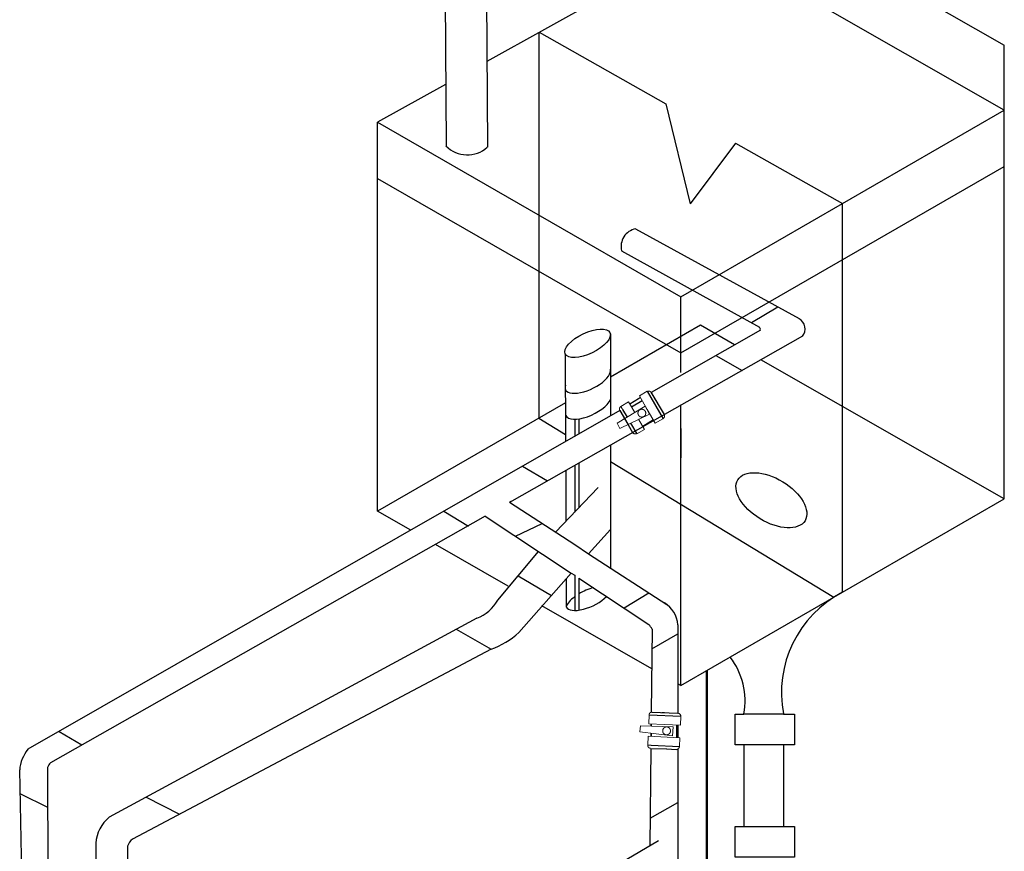
# Model space of a CAD drawing. Units: metres. Extents: x 3617 to 3804, y 1920 to 2046.
# Drawn here: x 3796 to 3797, y 2044 to 2045 of the extents above; entities that cross this region are included whole.
import ezdxf

# ---------------------------------------------------------------- set-up
doc = ezdxf.new("R2010")
doc.units = ezdxf.units.M
doc.layers.add('DIMENSIONADO ING.', color=7, linetype='Continuous', lineweight=15)
doc.layers.add('TUBERIA-ACU ING', color=152, linetype='Continuous', lineweight=18)

msp = doc.modelspace()

# ---------------------------------------------------------------- linework, layer by layer
for p, q in [((3797.044, 2044.9582), (3797.4277, 2044.7388)), ((3797.044, 2044.8746), (3796.7626, 2044.718)), ((3797.4277, 2044.6553), (3797.044, 2044.8746)), ((3796.7618, 2044.8514), (3796.7632, 2044.6076)), ((3796.7088, 2044.8448), (3796.7101, 2044.6093)), ((3796.8299, 2044.2594), (3796.8299, 2044.7555)), ((3796.8299, 2044.7555), (3796.9926, 2044.6636)), ((3797.4277, 2044.6553), (3797.4277, 2044.7388)), ((3796.7096, 2044.6885), (3796.6219, 2044.6397)), ((3796.9926, 2044.6636), (3797.0239, 2044.5347)), ((3797.012, 2044.4153), (3797.4277, 2044.6553)), ((3797.4277, 2044.1553), (3797.4277, 2044.6553)), ((3796.6219, 2044.1397), (3796.6219, 2044.6397)), ((3796.6219, 2044.6397), (3797.012, 2044.4153)), ((3797.0823, 2044.6129), (3797.0239, 2044.5347)), ((3797.0823, 2044.6129), (3797.2198, 2044.5353)), ((3797.012, 2044.343), (3797.4277, 2044.583)), ((3796.6219, 2044.5675), (3797.012, 2044.343)), ((3797.2198, 2044.0353), (3797.2198, 2044.5353)), ((3796.9538, 2044.5027), (3797.1641, 2044.3872)), ((3796.9356, 2044.4746), (3797.113, 2044.3764)), ((3797.012, 2044.3177), (3797.012, 2044.4153)), ((3797.1027, 2044.3822), (3797.1364, 2044.4024)), ((3797.037, 2044.3786), (3796.9213, 2044.312)), ((3796.9213, 2044.3678), (3796.9213, 2044.262)), ((3797.1141, 2044.3724), (3796.9739, 2044.2921)), ((3797.081, 2044.3535), (3797.037, 2044.3786)), ((3797.1683, 2044.3645), (3796.7919, 2044.1508)), ((3796.8634, 2044.3418), (3796.8638, 2044.2291)), ((3797.0571, 2044.3398), (3797.0909, 2044.3205)), ((3797.4277, 2044.1553), (3797.1148, 2044.3341)), ((3796.9685, 2044.2937), (3796.989, 2044.2585)), ((3796.9735, 2044.2927), (3796.9903, 2044.2637)), ((3796.8636, 2044.2788), (3796.6219, 2044.1397)), ((3796.9575, 2044.284), (3796.9464, 2044.2771)), ((3796.9624, 2044.2813), (3796.9485, 2044.2734)), ((3796.9601, 2044.2857), (3796.9576, 2044.2841)), ((3796.9334, 2044.2689), (3796.1728, 2043.8333)), ((3796.9334, 2044.2689), (3796.9436, 2044.2513)), ((3796.9369, 2044.2705), (3796.9428, 2044.2604)), ((3797.012, 2043.9153), (3797.012, 2044.2763)), ((3796.8295, 2044.2591), (3796.8637, 2044.2383)), ((3796.8755, 2044.2578), (3796.8755, 2044.2358)), ((3796.8809, 2044.2583), (3796.8809, 2044.2389)), ((3796.9766, 2044.2569), (3796.9631, 2044.2483)), ((3796.9436, 2044.2513), (3796.9501, 2044.2401)), ((3796.9473, 2044.2527), (3796.9552, 2044.239)), ((3797.012, 2044.2461), (3797.012, 2044.208)), ((3796.9213, 2044.2247), (3796.9213, 2044.0667)), ((3796.9032, 2044.2144), (3796.9035, 2044.2142)), ((3796.9213, 2044.2033), (3797.2086, 2044.0288)), ((3796.8085, 2044.1974), (3796.8405, 2044.1784)), ((3796.8639, 2044.1921), (3796.8641, 2044.1273)), ((3796.8755, 2044.1983), (3796.8755, 2044.1382)), ((3796.8809, 2044.2013), (3796.8809, 2044.1439)), ((3796.8508, 2044.1125), (3796.9057, 2044.1698)), ((3796.7935, 2044.1521), (3796.7916, 2044.151)), ((3797.012, 2043.9153), (3797.4277, 2044.1553)), ((3796.6647, 2044.1151), (3796.6219, 2044.1397)), ((3796.7072, 2044.1394), (3796.7392, 2044.1204)), ((3796.7916, 2044.151), (3796.8755, 2044.0965)), ((3796.7606, 2044.1331), (3796.2017, 2043.8159)), ((3796.7604, 2044.1332), (3796.871, 2044.06)), ((3796.7995, 2044.1073), (3796.8336, 2044.1237)), ((3796.8933, 2044.0849), (3796.9213, 2044.1162)), ((3796.7898, 2044.0431), (3796.6966, 2044.0967)), ((3796.8755, 2044.0965), (3796.8933, 2044.0849)), ((3796.7766, 2044.0252), (3796.8288, 2044.0879)), ((3796.8933, 2044.0849), (3796.9937, 2044.0196)), ((3796.8027, 2044.0566), (3796.8457, 2044.0313)), ((3796.8037, 2043.9836), (3796.871, 2044.06)), ((3796.8644, 2044.0526), (3796.8645, 2044.0165)), ((3796.871, 2044.06), (3796.8755, 2044.0571)), ((3796.8755, 2044.0571), (3796.8755, 2044.0118)), ((3796.8809, 2044.0535), (3796.9707, 2043.994)), ((3796.8809, 2044.0535), (3796.8809, 2044.0122)), ((3796.9389, 2044.0151), (3796.9707, 2044.0346)), ((3797.012, 2043.9153), (3797.2198, 2044.0353)), ((3796.9746, 2043.9368), (3796.8334, 2044.018)), ((3796.7496, 2044.0021), (3796.2773, 2043.7459)), ((3796.7231, 2043.9878), (3796.768, 2043.9621)), ((3796.975, 2043.9877), (3796.9739, 2043.881)), ((3797.008, 2043.9934), (3797.008, 2043.8797)), ((3796.9748, 2043.9627), (3797.008, 2043.9819)), ((3796.768, 2043.9621), (3796.3073, 2043.7179)), ((3797.012, 2043.9153), (3797.008, 2043.9175)), ((3796.9711, 2043.8775), (3797.0118, 2043.8757)), ((3796.9746, 2043.8812), (3797.0081, 2043.8797)), ((3797.093, 2043.8789), (3797.1438, 2043.8789)), ((3797.093, 2043.8789), (3797.093, 2043.8783)), ((3797.1439, 2043.8789), (3797.1439, 2043.8783)), ((3796.9733, 2043.8659), (3796.9733, 2043.863)), ((3796.9737, 2043.8659), (3796.9737, 2043.863)), ((3797.0065, 2043.8644), (3797.0064, 2043.8484)), ((3797.008, 2043.8644), (3797.008, 2043.8483)), ((3796.2128, 2043.8562), (3796.2421, 2043.8389)), ((3796.9732, 2043.8542), (3796.9732, 2043.8499)), ((3796.9736, 2043.8541), (3796.9736, 2043.8499)), ((3796.9737, 2043.8384), (3797.0101, 2043.8368)), ((3797.093, 2043.8391), (3797.093, 2043.7338)), ((3797.1439, 2043.8391), (3797.1439, 2043.7338)), ((3796.9734, 2043.8345), (3796.9721, 2043.7092)), ((3796.9731, 2043.8345), (3796.9934, 2043.8337)), ((3796.9934, 2043.8337), (3797.0063, 2043.8331)), ((3797.008, 2043.8335), (3797.008, 2043.462)), ((3796.1621, 2043.8067), (3796.1649, 2043.654)), ((3796.198, 2043.8099), (3796.1984, 2043.4524)), ((3796.163, 2043.776), (3796.198, 2043.7587)), ((3796.3248, 2043.7717), (3796.3674, 2043.7497)), ((3796.9724, 2043.7448), (3797.008, 2043.7649)), ((3796.1985, 2043.7111), (3796.1985, 2043.711)), ((3796.2598, 2043.7125), (3796.2598, 2043.3866)), ((3796.3007, 2043.7089), (3796.3036, 2043.3721)), ((3796.9834, 2043.7154), (3796.8854, 2043.6582))]:
    msp.add_line(p, q)
msp.add_lwpolyline([(3797.1439, 2043.8783), (3797.1579, 2043.8783), (3797.1579, 2043.8391), (3797.0818, 2043.8391), (3797.0818, 2043.8783), (3797.093, 2043.8783)])
msp.add_lwpolyline([(3797.0818, 2043.7338), (3797.1579, 2043.7338), (3797.1579, 2043.6946), (3797.0818, 2043.6946)], close=True)
for centre, radius, start, end in [((3796.7375, 2044.6367), 0.0388, 224.9913, 311.3797), ((3796.9583, 2044.4798), 0.0233, 101.2505, 192.9702), ((3797.1566, 2044.374), 0.0151, 320.7357, 60.2767), ((3797.1101, 2044.3735), 0.00409, 344.1788, 44.9621), ((3796.7328, 2044.049), 0.0498, 289.6558, 331.4713), ((3797.287, 2043.9059), 0.1458, 117.458, 190.6907), ((3796.9733, 2043.9914), 0.0348, 3.2911, 59.9235), ((3796.9443, 2043.9714), 0.0348, 27.8648, 40.4711), ((3796.7331, 2044.0602), 0.1042, 289.594, 312.6464), ((3797.0009, 2043.8952), 0.0936, 349.9301, 37.2418), ((3796.2091, 2043.8034), 0.0471, 140.5281, 175.9393), ((3796.2101, 2043.8065), 0.0126, 131.8891, 164.312), ((3796.3068, 2043.7092), 0.0471, 128.7147, 175.9393), ((3796.3198, 2043.7017), 0.0204, 127.7917, 159.496)]:
    msp.add_arc(centre, radius, start, end)
msp.add_ellipse((3796.8921, 2044.3555), major_axis=(-0.0287, -0.0137), ratio=0.426432)
for centre, major_axis, ratio, start_param, end_param in [((3796.8923, 2044.3095), (-0.0287, -0.0137), 0.426432, 5.884556, 9.360519), ((3796.893, 2044.2762), (-0.0287, -0.0137), 0.426432, -0.018779, 2.679812), ((3797.1283, 2044.1536), (0.0432, -0.0263), 0.552041, -1.570796, 4.712389), ((3796.8932, 2044.0244), (-0.0287, -0.0137), 0.426432, 4.295372, 4.946105), ((3796.8932, 2044.0302), (-0.0287, -0.0137), 0.426432, 6.283185, 8.567779), ((3796.8932, 2044.0244), (-0.0287, -0.0137), 0.426432, 5.162746, 5.884556)]:
    msp.add_ellipse(centre, major_axis=major_axis, ratio=ratio, start_param=start_param, end_param=end_param)
at = {"layer": 'DIMENSIONADO ING.', "lineweight": 50}
msp.add_line((3797.0454, 2043.9346), (3797.044, 2040.0651), dxfattribs=at)
at = {"layer": 'TUBERIA-ACU ING', "color": 7}
for points in [[(3796.9586, 2044.288), (3796.9685, 2044.2937)], [(3796.9686, 2044.2935), (3796.9687, 2044.2935), (3796.9688, 2044.2936), (3796.9689, 2044.2936), (3796.969, 2044.2937), (3796.969, 2044.2937), (3796.9691, 2044.2937), (3796.9692, 2044.2938), (3796.9693, 2044.2938), (3796.9694, 2044.2938), (3796.9695, 2044.2939), (3796.9696, 2044.2939), (3796.9697, 2044.2939), (3796.9698, 2044.2939), (3796.9698, 2044.2939), (3796.9699, 2044.294), (3796.97, 2044.294), (3796.9701, 2044.294), (3796.9702, 2044.294), (3796.9703, 2044.294), (3796.9704, 2044.294), (3796.9705, 2044.294), (3796.9706, 2044.294), (3796.9707, 2044.294), (3796.9708, 2044.294), (3796.9709, 2044.294), (3796.971, 2044.294), (3796.9711, 2044.294), (3796.9712, 2044.294), (3796.9713, 2044.2939), (3796.9713, 2044.2939), (3796.9714, 2044.2939), (3796.9715, 2044.2939), (3796.9716, 2044.2939), (3796.9717, 2044.2938), (3796.9718, 2044.2938), (3796.9719, 2044.2938), (3796.972, 2044.2937), (3796.9721, 2044.2937), (3796.9721, 2044.2937), (3796.9722, 2044.2936), (3796.9723, 2044.2936), (3796.9724, 2044.2935), (3796.9725, 2044.2935), (3796.9726, 2044.2934), (3796.9726, 2044.2934), (3796.9727, 2044.2933), (3796.9728, 2044.2933), (3796.9729, 2044.2932), (3796.9729, 2044.2932), (3796.973, 2044.2931), (3796.9731, 2044.293), (3796.9732, 2044.293), (3796.9732, 2044.2929), (3796.9733, 2044.2928), (3796.9734, 2044.2928), (3796.9734, 2044.2927), (3796.9735, 2044.2926), (3796.9735, 2044.2926), (3796.9736, 2044.2925), (3796.9737, 2044.2924), (3796.9737, 2044.2923), (3796.9738, 2044.2923), (3796.9738, 2044.2922), (3796.9739, 2044.2921)], [(3796.9348, 2044.2742), (3796.9447, 2044.28)], [(3796.9527, 2044.2663), (3796.9447, 2044.28)], [(3796.9688, 2044.2704), (3796.9586, 2044.288)], [(3796.978, 2044.2849), (3796.9787, 2044.2838)], [(3796.9791, 2044.2831), (3796.9787, 2044.2838)], [(3796.9791, 2044.2831), (3796.9794, 2044.2825)], [(3796.9798, 2044.2818), (3796.9794, 2044.2825)], [(3796.9798, 2044.2818), (3796.9802, 2044.2812)], [(3796.9662, 2044.2744), (3796.9716, 2044.2645), (3796.9336, 2044.246), (3796.93, 2044.2527), (3796.9662, 2044.2744)], [(3796.9348, 2044.2742), (3796.9347, 2044.2742), (3796.9346, 2044.2741), (3796.9346, 2044.2741), (3796.9345, 2044.274), (3796.9344, 2044.2739), (3796.9343, 2044.2739), (3796.9343, 2044.2738), (3796.9342, 2044.2738), (3796.9341, 2044.2737), (3796.934, 2044.2736), (3796.934, 2044.2736), (3796.9339, 2044.2735), (3796.9338, 2044.2734), (3796.9338, 2044.2734), (3796.9337, 2044.2733), (3796.9337, 2044.2732), (3796.9336, 2044.2731), (3796.9336, 2044.2731), (3796.9335, 2044.273), (3796.9334, 2044.2729), (3796.9334, 2044.2728), (3796.9334, 2044.2727), (3796.9333, 2044.2727), (3796.9333, 2044.2726), (3796.9332, 2044.2725), (3796.9332, 2044.2724), (3796.9332, 2044.2723), (3796.9331, 2044.2722), (3796.9331, 2044.2721), (3796.9331, 2044.272), (3796.933, 2044.272), (3796.933, 2044.2719), (3796.933, 2044.2718), (3796.933, 2044.2717), (3796.9329, 2044.2716), (3796.9329, 2044.2715), (3796.9329, 2044.2714), (3796.9329, 2044.2713), (3796.9329, 2044.2712), (3796.9329, 2044.2711), (3796.9329, 2044.271), (3796.9329, 2044.2709), (3796.9329, 2044.2709), (3796.9329, 2044.2708), (3796.9329, 2044.2707), (3796.9329, 2044.2706), (3796.9329, 2044.2705), (3796.9329, 2044.2704), (3796.9329, 2044.2703), (3796.9329, 2044.2702), (3796.933, 2044.2701), (3796.933, 2044.27), (3796.933, 2044.2699), (3796.933, 2044.2698), (3796.9331, 2044.2697), (3796.9331, 2044.2696), (3796.9331, 2044.2696), (3796.9331, 2044.2695), (3796.9332, 2044.2694), (3796.9332, 2044.2693), (3796.9333, 2044.2692), (3796.9333, 2044.2691), (3796.9333, 2044.269), (3796.9334, 2044.269)], [(3796.9351, 2044.2737), (3796.9349, 2044.2741), (3796.9348, 2044.2742), (3796.9348, 2044.2742), (3796.9348, 2044.2742), (3796.9348, 2044.2742), (3796.9348, 2044.2742), (3796.9348, 2044.2742), (3796.9348, 2044.2742), (3796.9348, 2044.2742)], [(3796.9351, 2044.2737), (3796.9352, 2044.2735)], [(3796.9352, 2044.2734), (3796.9352, 2044.2735)], [(3796.9352, 2044.2734), (3796.9355, 2044.273)], [(3796.9358, 2044.2724), (3796.9355, 2044.273)], [(3796.9358, 2044.2724), (3796.9359, 2044.2722)], [(3796.9363, 2044.2715), (3796.9359, 2044.2722)], [(3796.9363, 2044.2715), (3796.9365, 2044.2713)], [(3796.9369, 2044.2705), (3796.9365, 2044.2713)], [(3796.9574, 2044.2632), (3796.9573, 2044.2633), (3796.9573, 2044.2634), (3796.9572, 2044.2635), (3796.9572, 2044.2636), (3796.9571, 2044.2637), (3796.9571, 2044.2638), (3796.9571, 2044.2639), (3796.957, 2044.264), (3796.957, 2044.2641), (3796.957, 2044.2642), (3796.9569, 2044.2644), (3796.9569, 2044.2645), (3796.9569, 2044.2646), (3796.9568, 2044.2647), (3796.9568, 2044.2648), (3796.9568, 2044.265), (3796.9568, 2044.2651), (3796.9568, 2044.2652), (3796.9568, 2044.2653), (3796.9568, 2044.2655), (3796.9568, 2044.2656), (3796.9568, 2044.2657), (3796.9568, 2044.2658), (3796.9568, 2044.266), (3796.9568, 2044.2661), (3796.9568, 2044.2662), (3796.9568, 2044.2664), (3796.9568, 2044.2665), (3796.9569, 2044.2666), (3796.9569, 2044.2667), (3796.9569, 2044.2669), (3796.957, 2044.267), (3796.957, 2044.2671), (3796.957, 2044.2672), (3796.9571, 2044.2674), (3796.9571, 2044.2675), (3796.9572, 2044.2676), (3796.9572, 2044.2677), (3796.9573, 2044.2678), (3796.9574, 2044.268), (3796.9574, 2044.2681), (3796.9575, 2044.2682), (3796.9575, 2044.2683), (3796.9576, 2044.2684), (3796.9577, 2044.2685), (3796.9578, 2044.2686), (3796.9578, 2044.2687), (3796.9579, 2044.2688), (3796.958, 2044.2689), (3796.9581, 2044.269), (3796.9582, 2044.2691), (3796.9583, 2044.2692), (3796.9583, 2044.2693), (3796.9584, 2044.2693), (3796.9585, 2044.2694), (3796.9586, 2044.2695), (3796.9587, 2044.2696), (3796.9588, 2044.2696), (3796.9589, 2044.2697), (3796.959, 2044.2698), (3796.9591, 2044.2698), (3796.9592, 2044.2699), (3796.9593, 2044.27), (3796.9594, 2044.27), (3796.9595, 2044.2701), (3796.9596, 2044.2701), (3796.9597, 2044.2702), (3796.9598, 2044.2702), (3796.9599, 2044.2703), (3796.96, 2044.2703), (3796.9601, 2044.2703), (3796.9602, 2044.2704), (3796.9603, 2044.2704), (3796.9604, 2044.2705), (3796.9606, 2044.2705), (3796.9607, 2044.2705), (3796.9608, 2044.2705), (3796.9609, 2044.2706), (3796.961, 2044.2706), (3796.9612, 2044.2706), (3796.9613, 2044.2706), (3796.9614, 2044.2706), (3796.9615, 2044.2706), (3796.9617, 2044.2706), (3796.9618, 2044.2706), (3796.9619, 2044.2706), (3796.9621, 2044.2706), (3796.9622, 2044.2706), (3796.9623, 2044.2706), (3796.9624, 2044.2706), (3796.9626, 2044.2706), (3796.9627, 2044.2706), (3796.9628, 2044.2705), (3796.963, 2044.2705), (3796.9631, 2044.2705), (3796.9632, 2044.2704), (3796.9633, 2044.2704), (3796.9635, 2044.2704), (3796.9636, 2044.2703), (3796.9637, 2044.2703), (3796.9638, 2044.2702), (3796.9639, 2044.2702), (3796.9641, 2044.2701), (3796.9642, 2044.2701), (3796.9643, 2044.27), (3796.9644, 2044.2699), (3796.9645, 2044.2699), (3796.9646, 2044.2698), (3796.9647, 2044.2697), (3796.9648, 2044.2696), (3796.9649, 2044.2696), (3796.965, 2044.2695), (3796.9651, 2044.2694), (3796.9652, 2044.2693), (3796.9653, 2044.2692), (3796.9654, 2044.2692), (3796.9655, 2044.2691), (3796.9656, 2044.269), (3796.9656, 2044.2689), (3796.9657, 2044.2688), (3796.9658, 2044.2687), (3796.9659, 2044.2686), (3796.9659, 2044.2685), (3796.966, 2044.2684), (3796.9661, 2044.2683), (3796.9661, 2044.2682), (3796.9662, 2044.2681), (3796.9662, 2044.268), (3796.9663, 2044.2679), (3796.9663, 2044.2678), (3796.9664, 2044.2677), (3796.9664, 2044.2676), (3796.9665, 2044.2675), (3796.9665, 2044.2674), (3796.9666, 2044.2673), (3796.9666, 2044.2672), (3796.9666, 2044.2671), (3796.9667, 2044.267), (3796.9667, 2044.2669), (3796.9667, 2044.2667), (3796.9668, 2044.2666), (3796.9668, 2044.2665), (3796.9668, 2044.2664), (3796.9668, 2044.2662), (3796.9668, 2044.2661), (3796.9668, 2044.266), (3796.9668, 2044.2659), (3796.9669, 2044.2657), (3796.9669, 2044.2656), (3796.9669, 2044.2655), (3796.9668, 2044.2654), (3796.9668, 2044.2652), (3796.9668, 2044.2651), (3796.9668, 2044.265), (3796.9668, 2044.2648), (3796.9668, 2044.2647), (3796.9667, 2044.2646), (3796.9667, 2044.2645), (3796.9667, 2044.2643), (3796.9667, 2044.2642), (3796.9666, 2044.2641), (3796.9666, 2044.264), (3796.9665, 2044.2638), (3796.9665, 2044.2637), (3796.9664, 2044.2636), (3796.9664, 2044.2635), (3796.9663, 2044.2634), (3796.9663, 2044.2632), (3796.9662, 2044.2631), (3796.9661, 2044.263), (3796.9661, 2044.2629), (3796.966, 2044.2628), (3796.9659, 2044.2627), (3796.9659, 2044.2626), (3796.9658, 2044.2625), (3796.9657, 2044.2624), (3796.9656, 2044.2623), (3796.9655, 2044.2622), (3796.9655, 2044.2621), (3796.9654, 2044.262), (3796.9653, 2044.2619), (3796.9652, 2044.2619), (3796.9651, 2044.2618), (3796.965, 2044.2617), (3796.9649, 2044.2616), (3796.9648, 2044.2616), (3796.9647, 2044.2615), (3796.9646, 2044.2614), (3796.9645, 2044.2614), (3796.9644, 2044.2613), (3796.9643, 2044.2612), (3796.9642, 2044.2612), (3796.9641, 2044.2611), (3796.964, 2044.2611), (3796.9639, 2044.261), (3796.9638, 2044.261), (3796.9637, 2044.2609), (3796.9636, 2044.2609), (3796.9635, 2044.2609), (3796.9634, 2044.2608), (3796.9633, 2044.2608), (3796.9632, 2044.2607), (3796.9631, 2044.2607), (3796.9629, 2044.2607), (3796.9628, 2044.2607), (3796.9627, 2044.2606), (3796.9626, 2044.2606), (3796.9625, 2044.2606), (3796.9623, 2044.2606), (3796.9622, 2044.2606), (3796.9621, 2044.2606), (3796.9619, 2044.2606), (3796.9618, 2044.2606), (3796.9617, 2044.2606), (3796.9616, 2044.2606), (3796.9614, 2044.2606), (3796.9613, 2044.2606), (3796.9612, 2044.2606), (3796.961, 2044.2606), (3796.9609, 2044.2606), (3796.9608, 2044.2607), (3796.9607, 2044.2607), (3796.9605, 2044.2607), (3796.9604, 2044.2608), (3796.9603, 2044.2608), (3796.9602, 2044.2608), (3796.96, 2044.2609), (3796.9599, 2044.2609), (3796.9598, 2044.261), (3796.9597, 2044.261), (3796.9596, 2044.2611), (3796.9594, 2044.2611), (3796.9593, 2044.2612), (3796.9592, 2044.2613), (3796.9591, 2044.2613), (3796.959, 2044.2614), (3796.9589, 2044.2615), (3796.9588, 2044.2616), (3796.9587, 2044.2616), (3796.9586, 2044.2617), (3796.9585, 2044.2618), (3796.9584, 2044.2619), (3796.9583, 2044.262), (3796.9582, 2044.262), (3796.9582, 2044.2621), (3796.9581, 2044.2622), (3796.958, 2044.2623), (3796.9579, 2044.2624), (3796.9578, 2044.2625), (3796.9578, 2044.2626), (3796.9577, 2044.2627), (3796.9576, 2044.2628), (3796.9576, 2044.2629), (3796.9575, 2044.263), (3796.9575, 2044.2631), (3796.9574, 2044.2632)], [(3796.979, 2044.2527), (3796.9688, 2044.2704)], [(3796.982, 2044.278), (3796.9824, 2044.2774)], [(3796.9828, 2044.2767), (3796.9824, 2044.2774)], [(3796.9828, 2044.2767), (3796.9831, 2044.2762)], [(3796.9386, 2044.2599), (3796.9388, 2044.2596)], [(3796.9393, 2044.2587), (3796.9388, 2044.2596)], [(3796.9651, 2044.2447), (3796.9576, 2044.2577)], [(3796.979, 2044.2527), (3796.9889, 2044.2585)], [(3796.9889, 2044.2585), (3796.989, 2044.2585), (3796.9891, 2044.2586), (3796.9892, 2044.2586), (3796.9892, 2044.2587), (3796.9893, 2044.2587), (3796.9894, 2044.2588), (3796.9895, 2044.2589), (3796.9895, 2044.2589), (3796.9896, 2044.259), (3796.9897, 2044.259), (3796.9897, 2044.2591), (3796.9898, 2044.2592), (3796.9899, 2044.2593), (3796.9899, 2044.2593), (3796.99, 2044.2594), (3796.9901, 2044.2595), (3796.9901, 2044.2596), (3796.9902, 2044.2596), (3796.9902, 2044.2597), (3796.9903, 2044.2598), (3796.9903, 2044.2599), (3796.9904, 2044.26), (3796.9904, 2044.26), (3796.9905, 2044.2601), (3796.9905, 2044.2602), (3796.9905, 2044.2603), (3796.9906, 2044.2604), (3796.9906, 2044.2605), (3796.9906, 2044.2606), (3796.9907, 2044.2606), (3796.9907, 2044.2607), (3796.9907, 2044.2608), (3796.9907, 2044.2609), (3796.9908, 2044.261), (3796.9908, 2044.2611), (3796.9908, 2044.2612), (3796.9908, 2044.2613), (3796.9908, 2044.2614), (3796.9908, 2044.2615), (3796.9908, 2044.2615), (3796.9908, 2044.2616), (3796.9908, 2044.2617), (3796.9908, 2044.2618), (3796.9908, 2044.2619), (3796.9908, 2044.262), (3796.9908, 2044.2621), (3796.9908, 2044.2622), (3796.9908, 2044.2623), (3796.9908, 2044.2624), (3796.9908, 2044.2625), (3796.9908, 2044.2626), (3796.9907, 2044.2627), (3796.9907, 2044.2628), (3796.9907, 2044.2629), (3796.9907, 2044.263), (3796.9906, 2044.263), (3796.9906, 2044.2631), (3796.9906, 2044.2632), (3796.9905, 2044.2633), (3796.9905, 2044.2634), (3796.9905, 2044.2635), (3796.9904, 2044.2636), (3796.9904, 2044.2636), (3796.9903, 2044.2637)], [(3796.9437, 2044.2513), (3796.944, 2044.2507)], [(3796.9478, 2044.2517), (3796.9476, 2044.252)], [(3796.9548, 2044.2396), (3796.9547, 2044.2396), (3796.9546, 2044.2395), (3796.9545, 2044.2395), (3796.9545, 2044.2394), (3796.9544, 2044.2394), (3796.9543, 2044.2394), (3796.9542, 2044.2393), (3796.9541, 2044.2393), (3796.954, 2044.2393), (3796.9539, 2044.2392), (3796.9538, 2044.2392), (3796.9537, 2044.2392), (3796.9536, 2044.2392), (3796.9536, 2044.2391), (3796.9535, 2044.2391), (3796.9534, 2044.2391), (3796.9533, 2044.2391), (3796.9532, 2044.2391), (3796.9531, 2044.2391), (3796.953, 2044.2391), (3796.9529, 2044.2391), (3796.9528, 2044.2391), (3796.9527, 2044.2391), (3796.9526, 2044.2391), (3796.9525, 2044.2391), (3796.9524, 2044.2391), (3796.9523, 2044.2391), (3796.9522, 2044.2391), (3796.9521, 2044.2392), (3796.9521, 2044.2392), (3796.952, 2044.2392), (3796.9519, 2044.2392), (3796.9518, 2044.2392), (3796.9517, 2044.2393), (3796.9516, 2044.2393), (3796.9515, 2044.2393), (3796.9514, 2044.2394), (3796.9513, 2044.2394), (3796.9513, 2044.2394), (3796.9512, 2044.2395), (3796.9511, 2044.2395), (3796.951, 2044.2396), (3796.9509, 2044.2396), (3796.9508, 2044.2397), (3796.9508, 2044.2397), (3796.9507, 2044.2398), (3796.9506, 2044.2398), (3796.9505, 2044.2399), (3796.9505, 2044.2399), (3796.9504, 2044.24), (3796.9503, 2044.2401), (3796.9502, 2044.2401), (3796.9502, 2044.2402), (3796.9501, 2044.2402), (3796.95, 2044.2403), (3796.95, 2044.2404), (3796.9499, 2044.2405), (3796.9499, 2044.2405), (3796.9498, 2044.2406), (3796.9497, 2044.2407), (3796.9497, 2044.2408), (3796.9496, 2044.2408), (3796.9496, 2044.2409), (3796.9495, 2044.241)], [(3796.9552, 2044.239), (3796.9651, 2044.2447)], [(3796.9706, 2043.866), (3796.9711, 2043.8775)], [(3796.9711, 2043.8775), (3796.9711, 2043.8776), (3796.9711, 2043.8777), (3796.9711, 2043.8778), (3796.9711, 2043.8779), (3796.9712, 2043.878), (3796.9712, 2043.8781), (3796.9712, 2043.8782), (3796.9712, 2043.8782), (3796.9712, 2043.8783), (3796.9713, 2043.8784), (3796.9713, 2043.8785), (3796.9713, 2043.8786), (3796.9714, 2043.8787), (3796.9714, 2043.8788), (3796.9714, 2043.8789), (3796.9715, 2043.879), (3796.9715, 2043.879), (3796.9715, 2043.8791), (3796.9716, 2043.8792), (3796.9716, 2043.8793), (3796.9717, 2043.8794), (3796.9717, 2043.8795), (3796.9718, 2043.8795), (3796.9718, 2043.8796), (3796.9719, 2043.8797), (3796.972, 2043.8798), (3796.972, 2043.8798), (3796.9721, 2043.8799), (3796.9721, 2043.88), (3796.9722, 2043.88), (3796.9723, 2043.8801), (3796.9723, 2043.8802), (3796.9724, 2043.8802), (3796.9725, 2043.8803), (3796.9726, 2043.8803), (3796.9726, 2043.8804), (3796.9727, 2043.8805), (3796.9728, 2043.8805), (3796.9729, 2043.8806), (3796.9729, 2043.8806), (3796.973, 2043.8807), (3796.9731, 2043.8807), (3796.9732, 2043.8807), (3796.9733, 2043.8808), (3796.9734, 2043.8808), (3796.9734, 2043.8809), (3796.9735, 2043.8809), (3796.9736, 2043.8809), (3796.9737, 2043.881), (3796.9738, 2043.881), (3796.9739, 2043.881), (3796.974, 2043.8811), (3796.9741, 2043.8811), (3796.9742, 2043.8811), (3796.9743, 2043.8811), (3796.9744, 2043.8811), (3796.9745, 2043.8811), (3796.9745, 2043.8811), (3796.9746, 2043.8812), (3796.9747, 2043.8812), (3796.9748, 2043.8812), (3796.9749, 2043.8812), (3796.975, 2043.8812), (3796.9751, 2043.8812)], [(3796.9874, 2043.8806), (3796.9886, 2043.8806)], [(3796.9895, 2043.8805), (3796.9886, 2043.8806)], [(3796.9895, 2043.8805), (3796.9901, 2043.8805)], [(3796.9909, 2043.8805), (3796.9901, 2043.8805)], [(3796.9909, 2043.8805), (3796.9916, 2043.8804)], [(3796.9916, 2043.8804), (3796.9923, 2043.8804)], [(3796.9931, 2043.8804), (3796.9923, 2043.8804)], [(3796.9931, 2043.8804), (3796.9938, 2043.8803)], [(3797.0118, 2043.8757), (3797.0118, 2043.8758), (3797.0118, 2043.8759), (3797.0118, 2043.876), (3797.0118, 2043.8761), (3797.0118, 2043.8762), (3797.0118, 2043.8762), (3797.0118, 2043.8763), (3797.0118, 2043.8764), (3797.0117, 2043.8765), (3797.0117, 2043.8766), (3797.0117, 2043.8767), (3797.0117, 2043.8768), (3797.0117, 2043.8769), (3797.0116, 2043.877), (3797.0116, 2043.8771), (3797.0116, 2043.8772), (3797.0115, 2043.8773), (3797.0115, 2043.8773), (3797.0115, 2043.8774), (3797.0114, 2043.8775), (3797.0114, 2043.8776), (3797.0113, 2043.8777), (3797.0113, 2043.8778), (3797.0112, 2043.8779), (3797.0112, 2043.8779), (3797.0111, 2043.878), (3797.0111, 2043.8781), (3797.011, 2043.8782), (3797.011, 2043.8782), (3797.0109, 2043.8783), (3797.0109, 2043.8784), (3797.0108, 2043.8784), (3797.0107, 2043.8785), (3797.0107, 2043.8786), (3797.0106, 2043.8786), (3797.0105, 2043.8787), (3797.0105, 2043.8788), (3797.0104, 2043.8788), (3797.0103, 2043.8789), (3797.0102, 2043.8789), (3797.0102, 2043.879), (3797.0101, 2043.8791), (3797.01, 2043.8791), (3797.0099, 2043.8792), (3797.0099, 2043.8792), (3797.0098, 2043.8792), (3797.0097, 2043.8793), (3797.0096, 2043.8793), (3797.0095, 2043.8794), (3797.0094, 2043.8794), (3797.0093, 2043.8794), (3797.0092, 2043.8795), (3797.0092, 2043.8795), (3797.0091, 2043.8795), (3797.009, 2043.8796), (3797.0089, 2043.8796), (3797.0088, 2043.8796), (3797.0087, 2043.8796), (3797.0086, 2043.8796), (3797.0085, 2043.8797), (3797.0084, 2043.8797), (3797.0083, 2043.8797), (3797.0082, 2043.8797), (3797.0081, 2043.8797)], [(3797.0113, 2043.8642), (3797.0118, 2043.8757)], [(3797.0021, 2043.862), (3797.0012, 2043.8508), (3796.9593, 2043.8559), (3796.9599, 2043.8635), (3797.0021, 2043.862)], [(3796.9909, 2043.8651), (3796.9706, 2043.866)], [(3796.9886, 2043.8574), (3796.9886, 2043.8575), (3796.9886, 2043.8576), (3796.9886, 2043.8577), (3796.9886, 2043.8578), (3796.9887, 2043.8579), (3796.9887, 2043.858), (3796.9887, 2043.8582), (3796.9887, 2043.8583), (3796.9888, 2043.8584), (3796.9888, 2043.8585), (3796.9888, 2043.8586), (3796.9889, 2043.8587), (3796.9889, 2043.8589), (3796.989, 2043.859), (3796.989, 2043.8591), (3796.9891, 2043.8592), (3796.9891, 2043.8593), (3796.9892, 2043.8594), (3796.9893, 2043.8595), (3796.9893, 2043.8596), (3796.9894, 2043.8597), (3796.9895, 2043.8599), (3796.9895, 2043.86), (3796.9896, 2043.8601), (3796.9897, 2043.8602), (3796.9898, 2043.8603), (3796.9899, 2043.8604), (3796.9899, 2043.8605), (3796.99, 2043.8606), (3796.9901, 2043.8606), (3796.9902, 2043.8607), (3796.9903, 2043.8608), (3796.9904, 2043.8609), (3796.9905, 2043.861), (3796.9906, 2043.8611), (3796.9907, 2043.8611), (3796.9908, 2043.8612), (3796.9909, 2043.8613), (3796.9911, 2043.8614), (3796.9912, 2043.8614), (3796.9913, 2043.8615), (3796.9914, 2043.8615), (3796.9915, 2043.8616), (3796.9916, 2043.8616), (3796.9917, 2043.8617), (3796.9919, 2043.8617), (3796.992, 2043.8618), (3796.9921, 2043.8618), (3796.9922, 2043.8619), (3796.9923, 2043.8619), (3796.9925, 2043.8619), (3796.9926, 2043.862), (3796.9927, 2043.862), (3796.9928, 2043.862), (3796.9929, 2043.862), (3796.9931, 2043.862), (3796.9932, 2043.862), (3796.9933, 2043.8621), (3796.9934, 2043.8621), (3796.9935, 2043.8621), (3796.9936, 2043.8621), (3796.9938, 2043.8621), (3796.9939, 2043.8621), (3796.994, 2043.8621), (3796.9941, 2043.862), (3796.9942, 2043.862), (3796.9943, 2043.862), (3796.9944, 2043.862), (3796.9945, 2043.862), (3796.9947, 2043.862), (3796.9948, 2043.8619), (3796.9949, 2043.8619), (3796.995, 2043.8619), (3796.9951, 2043.8618), (3796.9952, 2043.8618), (3796.9953, 2043.8618), (3796.9955, 2043.8617), (3796.9956, 2043.8617), (3796.9957, 2043.8616), (3796.9958, 2043.8616), (3796.9959, 2043.8615), (3796.996, 2043.8615), (3796.9961, 2043.8614), (3796.9962, 2043.8613), (3796.9964, 2043.8613), (3796.9965, 2043.8612), (3796.9966, 2043.8611), (3796.9967, 2043.861), (3796.9968, 2043.861), (3796.9969, 2043.8609), (3796.997, 2043.8608), (3796.9971, 2043.8607), (3796.9972, 2043.8606), (3796.9973, 2043.8605), (3796.9973, 2043.8604), (3796.9974, 2043.8603), (3796.9975, 2043.8602), (3796.9976, 2043.8601), (3796.9977, 2043.86), (3796.9978, 2043.8599), (3796.9978, 2043.8598), (3796.9979, 2043.8597), (3796.998, 2043.8596), (3796.998, 2043.8595), (3796.9981, 2043.8594), (3796.9981, 2043.8593), (3796.9982, 2043.8591), (3796.9983, 2043.859), (3796.9983, 2043.8589), (3796.9984, 2043.8588), (3796.9984, 2043.8587), (3796.9984, 2043.8585), (3796.9985, 2043.8584), (3796.9985, 2043.8583), (3796.9985, 2043.8582), (3796.9986, 2043.8581), (3796.9986, 2043.8579), (3796.9986, 2043.8578), (3796.9986, 2043.8577), (3796.9986, 2043.8576), (3796.9986, 2043.8575), (3796.9987, 2043.8574), (3796.9987, 2043.8572), (3796.9987, 2043.8571), (3796.9987, 2043.857), (3796.9987, 2043.8569), (3796.9987, 2043.8568), (3796.9987, 2043.8567), (3796.9986, 2043.8566), (3796.9986, 2043.8564), (3796.9986, 2043.8563), (3796.9986, 2043.8562), (3796.9986, 2043.8561), (3796.9986, 2043.856), (3796.9985, 2043.8559), (3796.9985, 2043.8558), (3796.9985, 2043.8556), (3796.9984, 2043.8555), (3796.9984, 2043.8554), (3796.9984, 2043.8553), (3796.9983, 2043.8552), (3796.9983, 2043.8551), (3796.9982, 2043.855), (3796.9982, 2043.8548), (3796.9981, 2043.8547), (3796.9981, 2043.8546), (3796.998, 2043.8545), (3796.9979, 2043.8544), (3796.9979, 2043.8543), (3796.9978, 2043.8542), (3796.9977, 2043.8541), (3796.9976, 2043.854), (3796.9976, 2043.8539), (3796.9975, 2043.8538), (3796.9974, 2043.8537), (3796.9973, 2043.8536), (3796.9972, 2043.8535), (3796.9971, 2043.8534), (3796.997, 2043.8533), (3796.9969, 2043.8532), (3796.9968, 2043.8531), (3796.9967, 2043.8531), (3796.9966, 2043.853), (3796.9965, 2043.8529), (3796.9964, 2043.8528), (3796.9963, 2043.8528), (3796.9962, 2043.8527), (3796.9961, 2043.8526), (3796.996, 2043.8526), (3796.9959, 2043.8525), (3796.9957, 2043.8524), (3796.9956, 2043.8524), (3796.9955, 2043.8523), (3796.9954, 2043.8523), (3796.9953, 2043.8523), (3796.9952, 2043.8522), (3796.995, 2043.8522), (3796.9949, 2043.8521), (3796.9948, 2043.8521), (3796.9947, 2043.8521), (3796.9946, 2043.8521), (3796.9944, 2043.852), (3796.9943, 2043.852), (3796.9942, 2043.852), (3796.9941, 2043.852), (3796.994, 2043.852), (3796.9938, 2043.852), (3796.9937, 2043.852), (3796.9936, 2043.852), (3796.9935, 2043.852), (3796.9934, 2043.852), (3796.9933, 2043.852), (3796.9932, 2043.852), (3796.9931, 2043.852), (3796.9929, 2043.852), (3796.9928, 2043.852), (3796.9927, 2043.8521), (3796.9926, 2043.8521), (3796.9925, 2043.8521), (3796.9924, 2043.8521), (3796.9923, 2043.8522), (3796.9921, 2043.8522), (3796.992, 2043.8522), (3796.9919, 2043.8523), (3796.9918, 2043.8523), (3796.9917, 2043.8524), (3796.9916, 2043.8524), (3796.9915, 2043.8525), (3796.9913, 2043.8525), (3796.9912, 2043.8526), (3796.9911, 2043.8526), (3796.991, 2043.8527), (3796.9909, 2043.8528), (3796.9908, 2043.8529), (3796.9907, 2043.8529), (3796.9906, 2043.853), (3796.9905, 2043.8531), (3796.9904, 2043.8532), (3796.9903, 2043.8532), (3796.9902, 2043.8533), (3796.9901, 2043.8534), (3796.99, 2043.8535), (3796.9899, 2043.8536), (3796.9898, 2043.8537), (3796.9897, 2043.8538), (3796.9897, 2043.8539), (3796.9896, 2043.854), (3796.9895, 2043.8541), (3796.9894, 2043.8542), (3796.9894, 2043.8543), (3796.9893, 2043.8544), (3796.9892, 2043.8546), (3796.9892, 2043.8547), (3796.9891, 2043.8548), (3796.9891, 2043.8549), (3796.989, 2043.855), (3796.9889, 2043.8551), (3796.9889, 2043.8553), (3796.9889, 2043.8554), (3796.9888, 2043.8555), (3796.9888, 2043.8556), (3796.9888, 2043.8557), (3796.9887, 2043.8559), (3796.9887, 2043.856), (3796.9887, 2043.8561), (3796.9887, 2043.8562), (3796.9886, 2043.8563), (3796.9886, 2043.8564), (3796.9886, 2043.8566), (3796.9886, 2043.8567), (3796.9886, 2043.8568), (3796.9886, 2043.8569), (3796.9886, 2043.857), (3796.9886, 2043.8571), (3796.9886, 2043.8573), (3796.9886, 2043.8574)], [(3797.0113, 2043.8642), (3796.9909, 2043.8651)], [(3796.9694, 2043.8386), (3796.9699, 2043.85)], [(3797.0106, 2043.8482), (3796.9699, 2043.85)], [(3797.0101, 2043.8368), (3797.0106, 2043.8482)], [(3796.9694, 2043.8386), (3796.9694, 2043.8385), (3796.9694, 2043.8384), (3796.9694, 2043.8383), (3796.9694, 2043.8382), (3796.9694, 2043.8381), (3796.9694, 2043.838), (3796.9694, 2043.8379), (3796.9694, 2043.8378), (3796.9694, 2043.8377), (3796.9694, 2043.8376), (3796.9695, 2043.8376), (3796.9695, 2043.8375), (3796.9695, 2043.8374), (3796.9695, 2043.8373), (3796.9696, 2043.8372), (3796.9696, 2043.8371), (3796.9696, 2043.837), (3796.9697, 2043.8369), (3796.9697, 2043.8368), (3796.9697, 2043.8367), (3796.9698, 2043.8367), (3796.9698, 2043.8366), (3796.9699, 2043.8365), (3796.9699, 2043.8364), (3796.97, 2043.8363), (3796.97, 2043.8363), (3796.9701, 2043.8362), (3796.9701, 2043.8361), (3796.9702, 2043.836), (3796.9702, 2043.836), (3796.9703, 2043.8359), (3796.9704, 2043.8358), (3796.9704, 2043.8358), (3796.9705, 2043.8357), (3796.9706, 2043.8356), (3796.9706, 2043.8356), (3796.9707, 2043.8355), (3796.9708, 2043.8354), (3796.9708, 2043.8354), (3796.9709, 2043.8353), (3796.971, 2043.8353), (3796.9711, 2043.8352), (3796.9712, 2043.8352), (3796.9712, 2043.8351), (3796.9713, 2043.8351), (3796.9714, 2043.835), (3796.9715, 2043.835), (3796.9716, 2043.8349), (3796.9717, 2043.8349), (3796.9717, 2043.8349), (3796.9718, 2043.8348), (3796.9719, 2043.8348), (3796.972, 2043.8348), (3796.9721, 2043.8347), (3796.9722, 2043.8347), (3796.9723, 2043.8347), (3796.9724, 2043.8347), (3796.9725, 2043.8346), (3796.9726, 2043.8346), (3796.9727, 2043.8346), (3796.9727, 2043.8346), (3796.9728, 2043.8346), (3796.9729, 2043.8346), (3796.973, 2043.8346)], [(3796.97, 2043.8385), (3796.9695, 2043.8386), (3796.9694, 2043.8386), (3796.9694, 2043.8386), (3796.9694, 2043.8386), (3796.9694, 2043.8386), (3796.9694, 2043.8386), (3796.9694, 2043.8386), (3796.9694, 2043.8386), (3796.9694, 2043.8386)], [(3796.97, 2043.8385), (3796.9701, 2043.8385)], [(3796.9703, 2043.8385), (3796.9701, 2043.8385)], [(3796.9703, 2043.8385), (3796.9708, 2043.8385)], [(3796.9714, 2043.8385), (3796.9708, 2043.8385)], [(3796.9714, 2043.8385), (3796.9716, 2043.8385)], [(3796.9724, 2043.8384), (3796.9716, 2043.8385)], [(3796.9724, 2043.8384), (3796.9727, 2043.8384)], [(3796.9737, 2043.8384), (3796.9727, 2043.8384)], [(3796.9953, 2043.8374), (3796.995, 2043.8374)], [(3797.0101, 2043.8368), (3797.0101, 2043.8367), (3797.01, 2043.8366), (3797.01, 2043.8365), (3797.01, 2043.8364), (3797.01, 2043.8363), (3797.01, 2043.8362), (3797.01, 2043.8361), (3797.01, 2043.836), (3797.0099, 2043.8359), (3797.0099, 2043.8358), (3797.0099, 2043.8357), (3797.0098, 2043.8357), (3797.0098, 2043.8356), (3797.0098, 2043.8355), (3797.0097, 2043.8354), (3797.0097, 2043.8353), (3797.0097, 2043.8352), (3797.0096, 2043.8351), (3797.0096, 2043.8351), (3797.0095, 2043.835), (3797.0095, 2043.8349), (3797.0094, 2043.8348), (3797.0094, 2043.8347), (3797.0093, 2043.8347), (3797.0093, 2043.8346), (3797.0092, 2043.8345), (3797.0091, 2043.8344), (3797.0091, 2043.8344), (3797.009, 2043.8343), (3797.009, 2043.8342), (3797.0089, 2043.8342), (3797.0088, 2043.8341), (3797.0087, 2043.834), (3797.0087, 2043.834), (3797.0086, 2043.8339), (3797.0085, 2043.8339), (3797.0085, 2043.8338), (3797.0084, 2043.8338), (3797.0083, 2043.8337), (3797.0082, 2043.8337), (3797.0081, 2043.8336), (3797.0081, 2043.8336), (3797.008, 2043.8335), (3797.0079, 2043.8335), (3797.0078, 2043.8334), (3797.0077, 2043.8334), (3797.0076, 2043.8334), (3797.0075, 2043.8333), (3797.0075, 2043.8333), (3797.0074, 2043.8333), (3797.0073, 2043.8332), (3797.0072, 2043.8332), (3797.0071, 2043.8332), (3797.007, 2043.8332), (3797.0069, 2043.8332), (3797.0068, 2043.8331), (3797.0067, 2043.8331), (3797.0066, 2043.8331), (3797.0065, 2043.8331), (3797.0064, 2043.8331), (3797.0063, 2043.8331), (3797.0062, 2043.8331), (3797.0062, 2043.8331), (3797.0061, 2043.8331)], [(3796.9835, 2043.8341), (3796.9838, 2043.8341)], [(3796.9849, 2043.834), (3796.9838, 2043.8341)], [(3796.9934, 2043.8337), (3796.9941, 2043.8336)]]:
    msp.add_lwpolyline(points, dxfattribs=at)

doc.saveas('drawing.dxf')
